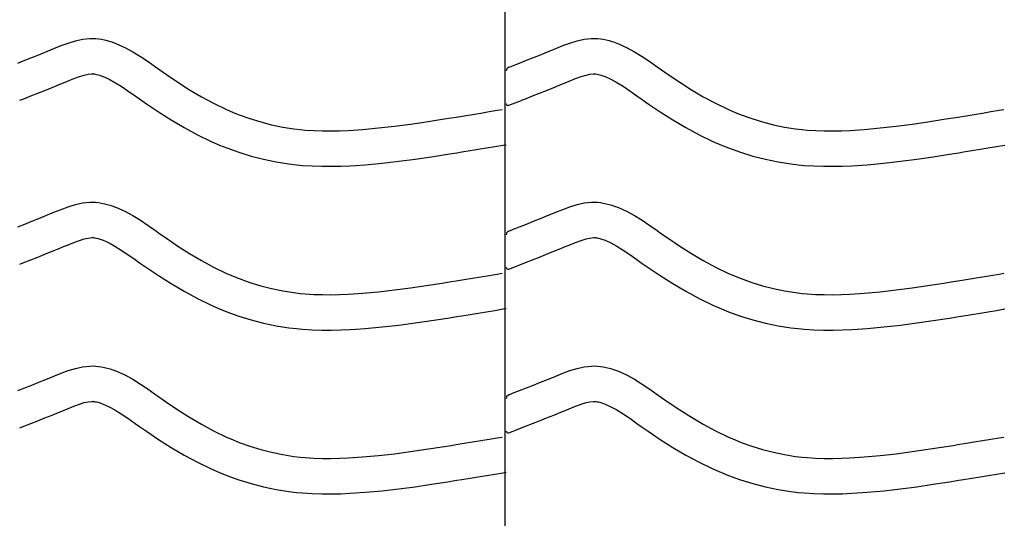
# Model space of a CAD drawing. Extents: x -526 to 8890, y 65 to 5861.
# Drawn here: x 2073 to 2574, y 3167 to 3421 of the extents above; entities that cross this region are included whole.
import ezdxf

# ---------------------------------------------------------------- set-up
doc = ezdxf.new("R2010")
doc.units = 0
doc.header["$LTSCALE"] = 20
doc.header["$MEASUREMENT"] = 0
doc.layers.add('_0-0_', color=7, linetype='CONTINUOUS')

msp = doc.modelspace()

# ---------------------------------------------------------------- linework, layer by layer
at = {"layer": '_0-0_', "color": 7, "linetype": 'Continuous'}
for p, q in [((2319.96, 2082.75), (2319.96, 3503.51)), ((2094.32, 3407.67), (2097.93, 3409)), ((2097.93, 3409), (2101.58, 3410.12)), ((2101.58, 3410.12), (2105.25, 3410.92)), ((2105.25, 3410.92), (2108.95, 3411.31)), ((2108.95, 3411.31), (2111.11, 3411.31)), ((2111.11, 3411.31), (2111.96, 3411.26)), ((2111.96, 3411.26), (2113.43, 3411.11)), ((2113.43, 3411.11), (2114.89, 3410.88)), ((2114.89, 3410.88), (2116.35, 3410.58)), ((2116.35, 3410.58), (2117.8, 3410.23)), ((2117.8, 3410.23), (2119.23, 3409.81)), ((2119.23, 3409.81), (2120.05, 3409.55)), ((2120.05, 3409.55), (2122.56, 3408.63)), ((2122.56, 3408.63), (2126.74, 3406.75)), ((2349.32, 3407.67), (2352.93, 3409)), ((2352.93, 3409), (2356.58, 3410.12)), ((2356.58, 3410.12), (2360.25, 3410.92)), ((2360.25, 3410.92), (2363.95, 3411.31)), ((2363.95, 3411.31), (2366.11, 3411.31)), ((2366.11, 3411.31), (2366.96, 3411.26)), ((2366.96, 3411.26), (2368.43, 3411.11)), ((2368.43, 3411.11), (2369.89, 3410.88)), ((2369.89, 3410.88), (2371.35, 3410.58)), ((2371.35, 3410.58), (2372.8, 3410.23)), ((2372.8, 3410.23), (2374.23, 3409.81)), ((2374.23, 3409.81), (2375.05, 3409.55)), ((2375.05, 3409.55), (2377.56, 3408.63)), ((2377.56, 3408.63), (2381.74, 3406.75)), ((2079.42, 3401.61), (2082.98, 3403.05)), ((2082.98, 3403.05), (2086.57, 3404.51)), ((2086.57, 3404.51), (2088.66, 3405.37)), ((2088.66, 3405.37), (2090.73, 3406.22)), ((2090.73, 3406.22), (2094.32, 3407.67)), ((2126.74, 3406.75), (2130.78, 3404.56)), ((2130.78, 3404.56), (2134.7, 3402.13)), ((2334.42, 3401.61), (2337.98, 3403.05)), ((2337.98, 3403.05), (2341.57, 3404.51)), ((2341.57, 3404.51), (2343.66, 3405.37)), ((2343.66, 3405.37), (2345.73, 3406.22)), ((2345.73, 3406.22), (2349.32, 3407.67)), ((2381.74, 3406.75), (2385.78, 3404.56)), ((2385.78, 3404.56), (2389.7, 3402.13)), ((2072.33, 3398.81), (2075.87, 3400.2)), ((2075.87, 3400.2), (2079.42, 3401.61)), ((2134.7, 3402.13), (2138.54, 3399.54)), ((2138.54, 3399.54), (2142.34, 3396.87)), ((2323.8, 3397.42), (2327.33, 3398.81)), ((2327.33, 3398.81), (2330.87, 3400.2)), ((2330.87, 3400.2), (2334.42, 3401.61)), ((2389.7, 3402.13), (2393.54, 3399.54)), ((2393.54, 3399.54), (2397.34, 3396.87)), ((2103.68, 3391.94), (2106.14, 3392.69)), ((2106.14, 3392.69), (2108.13, 3393.12)), ((2108.13, 3393.12), (2109.9, 3393.31)), ((2109.9, 3393.31), (2110.58, 3393.31)), ((2110.58, 3393.31), (2110.51, 3393.31)), ((2110.51, 3393.31), (2111.12, 3393.25)), ((2111.12, 3393.25), (2111.71, 3393.16)), ((2111.71, 3393.16), (2112.38, 3393.02)), ((2112.38, 3393.02), (2113.12, 3392.84)), ((2113.12, 3392.84), (2113.97, 3392.59)), ((2142.34, 3396.87), (2144.54, 3395.32)), ((2144.54, 3395.32), (2147.91, 3392.98)), ((2147.91, 3392.98), (2153.75, 3389.04)), ((2321.86, 3396.66), (2322.99, 3397.1)), ((2322.99, 3397.1), (2323.8, 3397.42)), ((2358.68, 3391.94), (2361.14, 3392.69)), ((2361.14, 3392.69), (2363.13, 3393.12)), ((2363.13, 3393.12), (2364.9, 3393.31)), ((2364.9, 3393.31), (2365.58, 3393.31)), ((2365.58, 3393.31), (2365.51, 3393.31)), ((2365.51, 3393.31), (2366.12, 3393.25)), ((2366.12, 3393.25), (2366.71, 3393.16)), ((2366.71, 3393.16), (2367.38, 3393.02)), ((2367.38, 3393.02), (2368.12, 3392.84)), ((2368.12, 3392.84), (2368.97, 3392.59)), ((2397.34, 3396.87), (2399.54, 3395.32)), ((2399.54, 3395.32), (2402.91, 3392.98)), ((2402.91, 3392.98), (2408.75, 3389.04)), ((2089.73, 3386.36), (2093.39, 3387.85)), ((2093.39, 3387.85), (2095.53, 3388.73)), ((2095.53, 3388.73), (2097.54, 3389.56)), ((2097.54, 3389.56), (2100.8, 3390.88)), ((2100.8, 3390.88), (2103.68, 3391.94)), ((2113.97, 3392.59), (2114.21, 3392.51)), ((2114.21, 3392.51), (2115.78, 3391.94)), ((2115.78, 3391.94), (2118.75, 3390.61)), ((2118.75, 3390.61), (2121.73, 3388.99)), ((2121.73, 3388.99), (2124.92, 3387.01)), ((2153.75, 3389.04), (2159.67, 3385.26)), ((2344.73, 3386.36), (2348.39, 3387.85)), ((2348.39, 3387.85), (2350.53, 3388.73)), ((2350.53, 3388.73), (2352.54, 3389.56)), ((2352.54, 3389.56), (2355.8, 3390.88)), ((2355.8, 3390.88), (2358.68, 3391.94)), ((2368.97, 3392.59), (2369.21, 3392.51)), ((2369.21, 3392.51), (2370.78, 3391.94)), ((2370.78, 3391.94), (2373.75, 3390.61)), ((2373.75, 3390.61), (2376.73, 3388.99)), ((2376.73, 3388.99), (2379.92, 3387.01)), ((2408.75, 3389.04), (2414.67, 3385.26)), ((2078.92, 3382.06), (2082.49, 3383.47)), ((2082.49, 3383.47), (2086.09, 3384.9)), ((2086.09, 3384.9), (2089.73, 3386.36)), ((2124.92, 3387.01), (2128.34, 3384.71)), ((2128.34, 3384.71), (2131.98, 3382.16)), ((2159.67, 3385.26), (2165.7, 3381.68)), ((2333.92, 3382.06), (2337.49, 3383.47)), ((2337.49, 3383.47), (2341.09, 3384.9)), ((2341.09, 3384.9), (2344.73, 3386.36)), ((2379.92, 3387.01), (2383.34, 3384.71)), ((2383.34, 3384.71), (2386.98, 3382.16)), ((2414.67, 3385.26), (2420.7, 3381.68)), ((2073.32, 3379.86), (2075.37, 3380.66)), ((2075.37, 3380.66), (2078.92, 3382.06)), ((2131.98, 3382.16), (2134.21, 3380.58)), ((2134.21, 3380.58), (2137.73, 3378.13)), ((2137.73, 3378.13), (2143.88, 3373.98)), ((2165.7, 3381.68), (2171.84, 3378.35)), ((2171.84, 3378.35), (2178.12, 3375.31)), ((2321.89, 3377.32), (2328.28, 3379.84)), ((2328.32, 3379.86), (2330.37, 3380.66)), ((2330.37, 3380.66), (2333.92, 3382.06)), ((2386.98, 3382.16), (2389.21, 3380.58)), ((2389.21, 3380.58), (2392.73, 3378.13)), ((2392.73, 3378.13), (2398.88, 3373.98)), ((2420.7, 3381.68), (2426.84, 3378.35)), ((2426.84, 3378.35), (2433.12, 3375.31)), ((2143.88, 3373.98), (2150.24, 3369.93)), ((2178.12, 3375.31), (2181.84, 3373.69)), ((2181.84, 3373.69), (2184.92, 3372.46)), ((2299.27, 3372.04), (2303.45, 3372.72)), ((2303.45, 3372.72), (2307.64, 3373.41)), ((2307.64, 3373.41), (2311.83, 3374.1)), ((2311.83, 3374.1), (2316.01, 3374.79)), ((2316.01, 3374.79), (2318.44, 3375.2)), ((2398.88, 3373.98), (2405.24, 3369.93)), ((2433.12, 3375.31), (2436.84, 3373.69)), ((2436.84, 3373.69), (2439.92, 3372.46)), ((2554.27, 3372.04), (2558.45, 3372.72)), ((2558.45, 3372.72), (2562.64, 3373.41)), ((2562.64, 3373.41), (2566.83, 3374.1)), ((2566.83, 3374.1), (2571.01, 3374.79)), ((2571.01, 3374.79), (2573.44, 3375.2)), ((2150.24, 3369.93), (2156.81, 3366.03)), ((2184.92, 3372.46), (2190.3, 3370.53)), ((2190.3, 3370.53), (2195.78, 3368.85)), ((2195.78, 3368.85), (2201.34, 3367.42)), ((2263.73, 3366.71), (2271.83, 3367.78)), ((2271.83, 3367.78), (2279.91, 3368.96)), ((2279.91, 3368.96), (2287.97, 3370.21)), ((2287.97, 3370.21), (2292.65, 3370.96)), ((2292.65, 3370.96), (2295.08, 3371.36)), ((2295.08, 3371.36), (2299.27, 3372.04)), ((2405.24, 3369.93), (2411.81, 3366.03)), ((2439.92, 3372.46), (2445.3, 3370.53)), ((2445.3, 3370.53), (2450.78, 3368.85)), ((2450.78, 3368.85), (2456.34, 3367.42)), ((2518.73, 3366.71), (2526.83, 3367.78)), ((2526.83, 3367.78), (2534.91, 3368.96)), ((2534.91, 3368.96), (2542.97, 3370.21)), ((2542.97, 3370.21), (2547.65, 3370.96)), ((2547.65, 3370.96), (2550.08, 3371.36)), ((2550.08, 3371.36), (2554.27, 3372.04)), ((2156.81, 3366.03), (2163.62, 3362.33)), ((2201.34, 3367.42), (2206.95, 3366.26)), ((2206.95, 3366.26), (2212.61, 3365.36)), ((2212.61, 3365.36), (2215.9, 3364.97)), ((2215.9, 3364.97), (2218.43, 3364.74)), ((2218.43, 3364.74), (2222.78, 3364.46)), ((2222.78, 3364.46), (2227.15, 3364.32)), ((2227.15, 3364.32), (2231.51, 3364.3)), ((2231.51, 3364.3), (2235.88, 3364.39)), ((2235.88, 3364.39), (2240.24, 3364.58)), ((2240.24, 3364.58), (2242.77, 3364.72)), ((2242.77, 3364.72), (2247.5, 3365.05)), ((2247.5, 3365.05), (2255.62, 3365.79)), ((2255.62, 3365.79), (2263.73, 3366.71)), ((2411.81, 3366.03), (2418.62, 3362.33)), ((2456.34, 3367.42), (2461.95, 3366.26)), ((2461.95, 3366.26), (2467.61, 3365.36)), ((2467.61, 3365.36), (2470.9, 3364.97)), ((2470.9, 3364.97), (2473.43, 3364.74)), ((2473.43, 3364.74), (2477.78, 3364.46)), ((2477.78, 3364.46), (2482.15, 3364.32)), ((2482.15, 3364.32), (2486.51, 3364.3)), ((2486.51, 3364.3), (2490.88, 3364.39)), ((2490.88, 3364.39), (2495.24, 3364.58)), ((2495.24, 3364.58), (2497.77, 3364.72)), ((2497.77, 3364.72), (2502.5, 3365.05)), ((2502.5, 3365.05), (2510.62, 3365.79)), ((2510.62, 3365.79), (2518.73, 3366.71)), ((2163.62, 3362.33), (2170.61, 3358.95)), ((2170.61, 3358.95), (2174.91, 3357.08)), ((2418.62, 3362.33), (2425.61, 3358.95)), ((2425.61, 3358.95), (2429.91, 3357.08)), ((2174.91, 3357.08), (2178.53, 3355.63)), ((2178.53, 3355.63), (2184.62, 3353.45)), ((2184.62, 3353.45), (2190.9, 3351.52)), ((2290.78, 3352.43), (2295.51, 3353.19)), ((2295.51, 3353.19), (2297.96, 3353.59)), ((2297.96, 3353.59), (2302.17, 3354.27)), ((2302.17, 3354.27), (2306.37, 3354.96)), ((2306.37, 3354.96), (2310.57, 3355.65)), ((2310.57, 3355.65), (2314.76, 3356.34)), ((2314.76, 3356.34), (2318.95, 3357.04)), ((2318.95, 3357.04), (2320.56, 3357.3)), ((2429.91, 3357.08), (2433.53, 3355.63)), ((2433.53, 3355.63), (2439.62, 3353.45)), ((2439.62, 3353.45), (2445.9, 3351.52)), ((2545.78, 3352.43), (2550.51, 3353.19)), ((2550.51, 3353.19), (2552.96, 3353.59)), ((2552.96, 3353.59), (2557.17, 3354.27)), ((2557.17, 3354.27), (2561.37, 3354.96)), ((2561.37, 3354.96), (2565.57, 3355.65)), ((2565.57, 3355.65), (2569.76, 3356.34)), ((2569.76, 3356.34), (2573.95, 3357.04)), ((2190.9, 3351.52), (2197.27, 3349.88)), ((2197.27, 3349.88), (2203.72, 3348.54)), ((2203.72, 3348.54), (2210.15, 3347.53)), ((2248.94, 3347.11), (2257.45, 3347.88)), ((2257.45, 3347.88), (2265.93, 3348.84)), ((2265.93, 3348.84), (2274.31, 3349.95)), ((2274.31, 3349.95), (2282.59, 3351.16)), ((2282.59, 3351.16), (2290.78, 3352.43)), ((2445.9, 3351.52), (2452.27, 3349.88)), ((2452.27, 3349.88), (2458.72, 3348.54)), ((2458.72, 3348.54), (2465.15, 3347.53)), ((2503.94, 3347.11), (2512.45, 3347.88)), ((2512.45, 3347.88), (2520.93, 3348.84)), ((2520.93, 3348.84), (2529.31, 3349.95)), ((2529.31, 3349.95), (2537.59, 3351.16)), ((2537.59, 3351.16), (2545.78, 3352.43)), ((2210.15, 3347.53), (2214.01, 3347.07)), ((2214.01, 3347.07), (2217.01, 3346.79)), ((2217.01, 3346.79), (2221.91, 3346.48)), ((2221.91, 3346.48), (2226.82, 3346.32)), ((2226.82, 3346.32), (2231.67, 3346.3)), ((2231.67, 3346.3), (2236.45, 3346.4)), ((2236.45, 3346.4), (2241.13, 3346.6)), ((2241.13, 3346.6), (2243.91, 3346.75)), ((2243.91, 3346.75), (2248.94, 3347.11)), ((2465.15, 3347.53), (2469.01, 3347.07)), ((2469.01, 3347.07), (2472.01, 3346.79)), ((2472.01, 3346.79), (2476.91, 3346.48)), ((2476.91, 3346.48), (2481.82, 3346.32)), ((2481.82, 3346.32), (2486.67, 3346.3)), ((2486.67, 3346.3), (2491.45, 3346.4)), ((2491.45, 3346.4), (2496.13, 3346.6)), ((2496.13, 3346.6), (2498.91, 3346.75)), ((2498.91, 3346.75), (2503.94, 3347.11)), ((2101.58, 3326.84), (2105.25, 3327.65)), ((2105.25, 3327.65), (2108.95, 3328.04)), ((2108.95, 3328.04), (2111.11, 3328.04)), ((2111.11, 3328.04), (2111.96, 3327.99)), ((2111.96, 3327.99), (2113.43, 3327.84)), ((2113.43, 3327.84), (2114.89, 3327.61)), ((2356.58, 3326.84), (2360.25, 3327.65)), ((2360.25, 3327.65), (2363.95, 3328.04)), ((2363.95, 3328.04), (2366.11, 3328.04)), ((2366.11, 3328.04), (2366.96, 3327.99)), ((2366.96, 3327.99), (2368.43, 3327.84)), ((2368.43, 3327.84), (2369.89, 3327.61)), ((2088.66, 3322.09), (2090.73, 3322.95)), ((2090.73, 3322.95), (2094.32, 3324.4)), ((2094.32, 3324.4), (2097.93, 3325.73)), ((2097.93, 3325.73), (2101.58, 3326.84)), ((2114.89, 3327.61), (2116.35, 3327.31)), ((2116.35, 3327.31), (2117.8, 3326.95)), ((2117.8, 3326.95), (2119.23, 3326.54)), ((2119.23, 3326.54), (2120.05, 3326.27)), ((2120.05, 3326.27), (2122.56, 3325.36)), ((2122.56, 3325.36), (2126.74, 3323.48)), ((2126.74, 3323.48), (2130.78, 3321.29)), ((2343.66, 3322.09), (2345.73, 3322.95)), ((2345.73, 3322.95), (2349.32, 3324.4)), ((2349.32, 3324.4), (2352.93, 3325.73)), ((2352.93, 3325.73), (2356.58, 3326.84)), ((2369.89, 3327.61), (2371.35, 3327.31)), ((2371.35, 3327.31), (2372.8, 3326.95)), ((2372.8, 3326.95), (2374.23, 3326.54)), ((2374.23, 3326.54), (2375.05, 3326.27)), ((2375.05, 3326.27), (2377.56, 3325.36)), ((2377.56, 3325.36), (2381.74, 3323.48)), ((2381.74, 3323.48), (2385.78, 3321.29)), ((2075.87, 3316.93), (2079.42, 3318.34)), ((2079.42, 3318.34), (2082.98, 3319.77)), ((2082.98, 3319.77), (2086.57, 3321.23)), ((2086.57, 3321.23), (2088.66, 3322.09)), ((2130.78, 3321.29), (2134.7, 3318.86)), ((2134.7, 3318.86), (2138.54, 3316.27)), ((2330.87, 3316.93), (2334.42, 3318.34)), ((2334.42, 3318.34), (2337.98, 3319.77)), ((2337.98, 3319.77), (2341.57, 3321.23)), ((2341.57, 3321.23), (2343.66, 3322.09)), ((2385.78, 3321.29), (2389.7, 3318.86)), ((2389.7, 3318.86), (2393.54, 3316.27)), ((2072.33, 3315.53), (2075.87, 3316.93)), ((2138.54, 3316.27), (2142.34, 3313.6)), ((2142.34, 3313.6), (2144.54, 3312.05)), ((2321.86, 3313.38), (2322.99, 3313.83)), ((2322.99, 3313.83), (2323.8, 3314.15)), ((2323.8, 3314.15), (2327.33, 3315.53)), ((2327.33, 3315.53), (2330.87, 3316.93)), ((2393.54, 3316.27), (2397.34, 3313.6)), ((2397.34, 3313.6), (2399.54, 3312.05)), ((2097.54, 3306.29), (2100.8, 3307.6)), ((2100.8, 3307.6), (2103.68, 3308.66)), ((2103.68, 3308.66), (2106.14, 3309.42)), ((2106.14, 3309.42), (2108.13, 3309.85)), ((2108.13, 3309.85), (2109.9, 3310.04)), ((2109.9, 3310.04), (2110.58, 3310.04)), ((2110.58, 3310.04), (2110.51, 3310.04)), ((2110.51, 3310.04), (2111.12, 3309.98)), ((2111.12, 3309.98), (2111.71, 3309.89)), ((2111.71, 3309.89), (2112.38, 3309.75)), ((2112.38, 3309.75), (2113.12, 3309.57)), ((2113.12, 3309.57), (2113.97, 3309.32)), ((2113.97, 3309.32), (2114.21, 3309.24)), ((2114.21, 3309.24), (2115.78, 3308.67)), ((2115.78, 3308.67), (2118.75, 3307.34)), ((2144.54, 3312.05), (2147.91, 3309.7)), ((2147.91, 3309.7), (2153.75, 3305.76)), ((2352.54, 3306.29), (2355.8, 3307.6)), ((2355.8, 3307.6), (2358.68, 3308.66)), ((2358.68, 3308.66), (2361.14, 3309.42)), ((2361.14, 3309.42), (2363.13, 3309.85)), ((2363.13, 3309.85), (2364.9, 3310.04)), ((2364.9, 3310.04), (2365.58, 3310.04)), ((2365.58, 3310.04), (2365.51, 3310.04)), ((2365.51, 3310.04), (2366.12, 3309.98)), ((2366.12, 3309.98), (2366.71, 3309.89)), ((2366.71, 3309.89), (2367.38, 3309.75)), ((2367.38, 3309.75), (2368.12, 3309.57)), ((2368.12, 3309.57), (2368.97, 3309.32)), ((2368.97, 3309.32), (2369.21, 3309.24)), ((2369.21, 3309.24), (2370.78, 3308.67)), ((2370.78, 3308.67), (2373.75, 3307.34)), ((2399.54, 3312.05), (2402.91, 3309.7)), ((2402.91, 3309.7), (2408.75, 3305.76)), ((2086.09, 3301.63), (2089.73, 3303.08)), ((2089.73, 3303.08), (2093.39, 3304.57)), ((2093.39, 3304.57), (2095.53, 3305.46)), ((2095.53, 3305.46), (2097.54, 3306.29)), ((2118.75, 3307.34), (2121.73, 3305.72)), ((2121.73, 3305.72), (2124.92, 3303.74)), ((2124.92, 3303.74), (2128.34, 3301.44)), ((2153.75, 3305.76), (2159.67, 3301.99)), ((2341.09, 3301.63), (2344.73, 3303.08)), ((2344.73, 3303.08), (2348.39, 3304.57)), ((2348.39, 3304.57), (2350.53, 3305.46)), ((2350.53, 3305.46), (2352.54, 3306.29)), ((2373.75, 3307.34), (2376.73, 3305.72)), ((2376.73, 3305.72), (2379.92, 3303.74)), ((2379.92, 3303.74), (2383.34, 3301.44)), ((2408.75, 3305.76), (2414.67, 3301.99)), ((2075.37, 3297.39), (2078.92, 3298.78)), ((2078.92, 3298.78), (2082.49, 3300.19)), ((2082.49, 3300.19), (2086.09, 3301.63)), ((2128.34, 3301.44), (2131.98, 3298.88)), ((2131.98, 3298.88), (2134.21, 3297.31)), ((2159.67, 3301.99), (2165.7, 3298.41)), ((2165.7, 3298.41), (2171.84, 3295.08)), ((2330.37, 3297.39), (2333.92, 3298.78)), ((2333.92, 3298.78), (2337.49, 3300.19)), ((2337.49, 3300.19), (2341.09, 3301.63)), ((2383.34, 3301.44), (2386.98, 3298.88)), ((2386.98, 3298.88), (2389.21, 3297.31)), ((2414.67, 3301.99), (2420.7, 3298.41)), ((2420.7, 3298.41), (2426.84, 3295.08)), ((2073.32, 3296.59), (2075.37, 3297.39)), ((2134.21, 3297.31), (2137.73, 3294.86)), ((2137.73, 3294.86), (2143.88, 3290.71)), ((2171.84, 3295.08), (2178.12, 3292.04)), ((2321.89, 3294.05), (2328.28, 3296.57)), ((2328.32, 3296.59), (2330.37, 3297.39)), ((2389.21, 3297.31), (2392.73, 3294.86)), ((2392.73, 3294.86), (2398.88, 3290.71)), ((2426.84, 3295.08), (2433.12, 3292.04)), ((2143.88, 3290.71), (2150.24, 3286.66)), ((2178.12, 3292.04), (2181.84, 3290.42)), ((2181.84, 3290.42), (2184.92, 3289.19)), ((2184.92, 3289.19), (2190.3, 3287.26)), ((2287.97, 3286.94), (2292.65, 3287.69)), ((2292.65, 3287.69), (2295.08, 3288.08)), ((2295.08, 3288.08), (2299.27, 3288.76)), ((2299.27, 3288.76), (2303.45, 3289.45)), ((2303.45, 3289.45), (2307.64, 3290.14)), ((2307.64, 3290.14), (2311.83, 3290.83)), ((2311.83, 3290.83), (2316.01, 3291.52)), ((2316.01, 3291.52), (2318.44, 3291.92)), ((2398.88, 3290.71), (2405.24, 3286.66)), ((2433.12, 3292.04), (2436.84, 3290.42)), ((2436.84, 3290.42), (2439.92, 3289.19)), ((2439.92, 3289.19), (2445.3, 3287.26)), ((2542.97, 3286.94), (2547.65, 3287.69)), ((2547.65, 3287.69), (2550.08, 3288.08)), ((2550.08, 3288.08), (2554.27, 3288.76)), ((2554.27, 3288.76), (2558.45, 3289.45)), ((2558.45, 3289.45), (2562.64, 3290.14)), ((2562.64, 3290.14), (2566.83, 3290.83)), ((2566.83, 3290.83), (2571.01, 3291.52)), ((2571.01, 3291.52), (2573.44, 3291.92)), ((2150.24, 3286.66), (2156.81, 3282.75)), ((2156.81, 3282.75), (2163.62, 3279.06)), ((2190.3, 3287.26), (2195.78, 3285.58)), ((2195.78, 3285.58), (2201.34, 3284.15)), ((2201.34, 3284.15), (2206.95, 3282.98)), ((2206.95, 3282.98), (2212.61, 3282.09)), ((2255.62, 3282.52), (2263.73, 3283.44)), ((2263.73, 3283.44), (2271.83, 3284.5)), ((2271.83, 3284.5), (2279.91, 3285.68)), ((2279.91, 3285.68), (2287.97, 3286.94)), ((2405.24, 3286.66), (2411.81, 3282.75)), ((2411.81, 3282.75), (2418.62, 3279.06)), ((2445.3, 3287.26), (2450.78, 3285.58)), ((2450.78, 3285.58), (2456.34, 3284.15)), ((2456.34, 3284.15), (2461.95, 3282.98)), ((2461.95, 3282.98), (2467.61, 3282.09)), ((2510.62, 3282.52), (2518.73, 3283.44)), ((2518.73, 3283.44), (2526.83, 3284.5)), ((2526.83, 3284.5), (2534.91, 3285.68)), ((2534.91, 3285.68), (2542.97, 3286.94)), ((2163.62, 3279.06), (2170.61, 3275.68)), ((2212.61, 3282.09), (2215.9, 3281.7)), ((2215.9, 3281.7), (2218.43, 3281.47)), ((2218.43, 3281.47), (2222.78, 3281.18)), ((2222.78, 3281.18), (2227.15, 3281.04)), ((2227.15, 3281.04), (2231.51, 3281.03)), ((2231.51, 3281.03), (2235.88, 3281.12)), ((2235.88, 3281.12), (2240.24, 3281.3)), ((2240.24, 3281.3), (2242.77, 3281.45)), ((2242.77, 3281.45), (2247.5, 3281.78)), ((2247.5, 3281.78), (2255.62, 3282.52)), ((2418.62, 3279.06), (2425.61, 3275.68)), ((2467.61, 3282.09), (2470.9, 3281.7)), ((2470.9, 3281.7), (2473.43, 3281.47)), ((2473.43, 3281.47), (2477.78, 3281.18)), ((2477.78, 3281.18), (2482.15, 3281.04)), ((2482.15, 3281.04), (2486.51, 3281.03)), ((2486.51, 3281.03), (2490.88, 3281.12)), ((2490.88, 3281.12), (2495.24, 3281.3)), ((2495.24, 3281.3), (2497.77, 3281.45)), ((2497.77, 3281.45), (2502.5, 3281.78)), ((2502.5, 3281.78), (2510.62, 3282.52)), ((2170.61, 3275.68), (2174.91, 3273.81)), ((2174.91, 3273.81), (2178.53, 3272.36)), ((2310.57, 3272.38), (2314.76, 3273.07)), ((2314.76, 3273.07), (2318.95, 3273.76)), ((2318.95, 3273.76), (2320.56, 3274.03)), ((2425.61, 3275.68), (2429.91, 3273.81)), ((2429.91, 3273.81), (2433.53, 3272.36)), ((2565.57, 3272.38), (2569.76, 3273.07)), ((2569.76, 3273.07), (2573.95, 3273.76)), ((2178.53, 3272.36), (2184.62, 3270.18)), ((2184.62, 3270.18), (2190.9, 3268.25)), ((2190.9, 3268.25), (2197.27, 3266.61)), ((2274.31, 3266.68), (2282.59, 3267.89)), ((2282.59, 3267.89), (2290.78, 3269.16)), ((2290.78, 3269.16), (2295.51, 3269.92)), ((2295.51, 3269.92), (2297.96, 3270.32)), ((2297.96, 3270.32), (2302.17, 3271)), ((2302.17, 3271), (2306.37, 3271.69)), ((2306.37, 3271.69), (2310.57, 3272.38)), ((2433.53, 3272.36), (2439.62, 3270.18)), ((2439.62, 3270.18), (2445.9, 3268.25)), ((2445.9, 3268.25), (2452.27, 3266.61)), ((2529.31, 3266.68), (2537.59, 3267.89)), ((2537.59, 3267.89), (2545.78, 3269.16)), ((2545.78, 3269.16), (2550.51, 3269.92)), ((2550.51, 3269.92), (2552.96, 3270.32)), ((2552.96, 3270.32), (2557.17, 3271)), ((2557.17, 3271), (2561.37, 3271.69)), ((2561.37, 3271.69), (2565.57, 3272.38)), ((2197.27, 3266.61), (2203.72, 3265.27)), ((2203.72, 3265.27), (2210.15, 3264.26)), ((2210.15, 3264.26), (2214.01, 3263.8)), ((2214.01, 3263.8), (2217.01, 3263.52)), ((2217.01, 3263.52), (2221.91, 3263.2)), ((2221.91, 3263.2), (2226.82, 3263.04)), ((2226.82, 3263.04), (2231.67, 3263.02)), ((2231.67, 3263.02), (2236.45, 3263.13)), ((2236.45, 3263.13), (2241.13, 3263.32)), ((2241.13, 3263.32), (2243.91, 3263.48)), ((2243.91, 3263.48), (2248.94, 3263.83)), ((2248.94, 3263.83), (2257.45, 3264.61)), ((2257.45, 3264.61), (2265.93, 3265.57)), ((2265.93, 3265.57), (2274.31, 3266.68)), ((2452.27, 3266.61), (2458.72, 3265.27)), ((2458.72, 3265.27), (2465.15, 3264.26)), ((2465.15, 3264.26), (2469.01, 3263.8)), ((2469.01, 3263.8), (2472.01, 3263.52)), ((2472.01, 3263.52), (2476.91, 3263.2)), ((2476.91, 3263.2), (2481.82, 3263.04)), ((2481.82, 3263.04), (2486.67, 3263.02)), ((2486.67, 3263.02), (2491.45, 3263.13)), ((2491.45, 3263.13), (2496.13, 3263.32)), ((2496.13, 3263.32), (2498.91, 3263.48)), ((2498.91, 3263.48), (2503.94, 3263.83)), ((2503.94, 3263.83), (2512.45, 3264.61)), ((2512.45, 3264.61), (2520.93, 3265.57)), ((2520.93, 3265.57), (2529.31, 3266.68)), ((2097.93, 3242.46), (2101.58, 3243.57)), ((2101.58, 3243.57), (2105.25, 3244.37)), ((2105.25, 3244.37), (2108.95, 3244.76)), ((2108.95, 3244.76), (2111.11, 3244.77)), ((2111.11, 3244.77), (2111.96, 3244.72)), ((2111.96, 3244.72), (2113.43, 3244.56)), ((2113.43, 3244.56), (2114.89, 3244.34)), ((2114.89, 3244.34), (2116.35, 3244.04)), ((2116.35, 3244.04), (2117.8, 3243.68)), ((2117.8, 3243.68), (2119.23, 3243.26)), ((2119.23, 3243.26), (2120.05, 3243)), ((2120.05, 3243), (2122.56, 3242.09)), ((2352.93, 3242.46), (2356.58, 3243.57)), ((2356.58, 3243.57), (2360.25, 3244.37)), ((2360.25, 3244.37), (2363.95, 3244.76)), ((2363.95, 3244.76), (2366.11, 3244.77)), ((2366.11, 3244.77), (2366.96, 3244.72)), ((2366.96, 3244.72), (2368.43, 3244.56)), ((2368.43, 3244.56), (2369.89, 3244.34)), ((2369.89, 3244.34), (2371.35, 3244.04)), ((2371.35, 3244.04), (2372.8, 3243.68)), ((2372.8, 3243.68), (2374.23, 3243.26)), ((2374.23, 3243.26), (2375.05, 3243)), ((2375.05, 3243), (2377.56, 3242.09)), ((2082.98, 3236.5), (2086.57, 3237.96)), ((2086.57, 3237.96), (2088.66, 3238.82)), ((2088.66, 3238.82), (2090.73, 3239.68)), ((2090.73, 3239.68), (2094.32, 3241.13)), ((2094.32, 3241.13), (2097.93, 3242.46)), ((2122.56, 3242.09), (2126.74, 3240.21)), ((2126.74, 3240.21), (2130.78, 3238.01)), ((2130.78, 3238.01), (2134.7, 3235.59)), ((2337.98, 3236.5), (2341.57, 3237.96)), ((2341.57, 3237.96), (2343.66, 3238.82)), ((2343.66, 3238.82), (2345.73, 3239.68)), ((2345.73, 3239.68), (2349.32, 3241.13)), ((2349.32, 3241.13), (2352.93, 3242.46)), ((2377.56, 3242.09), (2381.74, 3240.21)), ((2381.74, 3240.21), (2385.78, 3238.01)), ((2385.78, 3238.01), (2389.7, 3235.59)), ((2072.33, 3232.26), (2075.87, 3233.66)), ((2075.87, 3233.66), (2079.42, 3235.07)), ((2079.42, 3235.07), (2082.98, 3236.5)), ((2134.7, 3235.59), (2138.54, 3233)), ((2138.54, 3233), (2142.34, 3230.33)), ((2327.33, 3232.26), (2330.87, 3233.66)), ((2330.87, 3233.66), (2334.42, 3235.07)), ((2334.42, 3235.07), (2337.98, 3236.5)), ((2389.7, 3235.59), (2393.54, 3233)), ((2393.54, 3233), (2397.34, 3230.33)), ((2142.34, 3230.33), (2144.54, 3228.77)), ((2144.54, 3228.77), (2147.91, 3226.43)), ((2321.86, 3230.11), (2322.99, 3230.56)), ((2322.99, 3230.56), (2323.8, 3230.88)), ((2323.8, 3230.88), (2327.33, 3232.26)), ((2397.34, 3230.33), (2399.54, 3228.77)), ((2399.54, 3228.77), (2402.91, 3226.43)), ((2095.53, 3222.18), (2097.54, 3223.02)), ((2097.54, 3223.02), (2100.8, 3224.33)), ((2100.8, 3224.33), (2103.68, 3225.39)), ((2103.68, 3225.39), (2106.14, 3226.14)), ((2106.14, 3226.14), (2108.13, 3226.58)), ((2108.13, 3226.58), (2109.9, 3226.76)), ((2109.9, 3226.76), (2110.58, 3226.77)), ((2110.58, 3226.77), (2110.51, 3226.77)), ((2110.51, 3226.77), (2111.12, 3226.71)), ((2111.12, 3226.71), (2111.71, 3226.61)), ((2111.71, 3226.61), (2112.38, 3226.48)), ((2112.38, 3226.48), (2113.12, 3226.3)), ((2113.12, 3226.3), (2113.97, 3226.05)), ((2113.97, 3226.05), (2114.21, 3225.97)), ((2114.21, 3225.97), (2115.78, 3225.4)), ((2115.78, 3225.4), (2118.75, 3224.07)), ((2118.75, 3224.07), (2121.73, 3222.45)), ((2147.91, 3226.43), (2153.75, 3222.49)), ((2350.53, 3222.18), (2352.54, 3223.02)), ((2352.54, 3223.02), (2355.8, 3224.33)), ((2355.8, 3224.33), (2358.68, 3225.39)), ((2358.68, 3225.39), (2361.14, 3226.14)), ((2361.14, 3226.14), (2363.13, 3226.58)), ((2363.13, 3226.58), (2364.9, 3226.76)), ((2364.9, 3226.76), (2365.58, 3226.77)), ((2365.58, 3226.77), (2365.51, 3226.77)), ((2365.51, 3226.77), (2366.12, 3226.71)), ((2366.12, 3226.71), (2366.71, 3226.61)), ((2366.71, 3226.61), (2367.38, 3226.48)), ((2367.38, 3226.48), (2368.12, 3226.3)), ((2368.12, 3226.3), (2368.97, 3226.05)), ((2368.97, 3226.05), (2369.21, 3225.97)), ((2369.21, 3225.97), (2370.78, 3225.4)), ((2370.78, 3225.4), (2373.75, 3224.07)), ((2373.75, 3224.07), (2376.73, 3222.45)), ((2402.91, 3226.43), (2408.75, 3222.49)), ((2082.49, 3216.92), (2086.09, 3218.35)), ((2086.09, 3218.35), (2089.73, 3219.81)), ((2089.73, 3219.81), (2093.39, 3221.3)), ((2093.39, 3221.3), (2095.53, 3222.18)), ((2121.73, 3222.45), (2124.92, 3220.47)), ((2124.92, 3220.47), (2128.34, 3218.17)), ((2128.34, 3218.17), (2131.98, 3215.61)), ((2153.75, 3222.49), (2159.67, 3218.71)), ((2159.67, 3218.71), (2165.7, 3215.14)), ((2337.49, 3216.92), (2341.09, 3218.35)), ((2341.09, 3218.35), (2344.73, 3219.81)), ((2344.73, 3219.81), (2348.39, 3221.3)), ((2348.39, 3221.3), (2350.53, 3222.18)), ((2376.73, 3222.45), (2379.92, 3220.47)), ((2379.92, 3220.47), (2383.34, 3218.17)), ((2383.34, 3218.17), (2386.98, 3215.61)), ((2408.75, 3222.49), (2414.67, 3218.71)), ((2414.67, 3218.71), (2420.7, 3215.14)), ((2073.32, 3213.31), (2075.37, 3214.12)), ((2075.37, 3214.12), (2078.92, 3215.51)), ((2078.92, 3215.51), (2082.49, 3216.92)), ((2131.98, 3215.61), (2134.21, 3214.04)), ((2134.21, 3214.04), (2137.73, 3211.58)), ((2165.7, 3215.14), (2171.84, 3211.81)), ((2321.89, 3210.78), (2328.28, 3213.29)), ((2328.32, 3213.31), (2330.37, 3214.12)), ((2330.37, 3214.12), (2333.92, 3215.51)), ((2333.92, 3215.51), (2337.49, 3216.92)), ((2386.98, 3215.61), (2389.21, 3214.04)), ((2389.21, 3214.04), (2392.73, 3211.58)), ((2420.7, 3215.14), (2426.84, 3211.81)), ((2137.73, 3211.58), (2143.88, 3207.44)), ((2171.84, 3211.81), (2178.12, 3208.77)), ((2178.12, 3208.77), (2181.84, 3207.15)), ((2307.64, 3206.87), (2311.83, 3207.56)), ((2311.83, 3207.56), (2316.01, 3208.25)), ((2316.01, 3208.25), (2318.44, 3208.65)), ((2392.73, 3211.58), (2398.88, 3207.44)), ((2426.84, 3211.81), (2433.12, 3208.77)), ((2433.12, 3208.77), (2436.84, 3207.15)), ((2562.64, 3206.87), (2566.83, 3207.56)), ((2566.83, 3207.56), (2571.01, 3208.25)), ((2571.01, 3208.25), (2573.44, 3208.65)), ((2143.88, 3207.44), (2150.24, 3203.38)), ((2150.24, 3203.38), (2156.81, 3199.48)), ((2181.84, 3207.15), (2184.92, 3205.92)), ((2184.92, 3205.92), (2190.3, 3203.99)), ((2190.3, 3203.99), (2195.78, 3202.3)), ((2279.91, 3202.41), (2287.97, 3203.67)), ((2287.97, 3203.67), (2292.65, 3204.42)), ((2292.65, 3204.42), (2295.08, 3204.81)), ((2295.08, 3204.81), (2299.27, 3205.49)), ((2299.27, 3205.49), (2303.45, 3206.18)), ((2303.45, 3206.18), (2307.64, 3206.87)), ((2398.88, 3207.44), (2405.24, 3203.38)), ((2405.24, 3203.38), (2411.81, 3199.48)), ((2436.84, 3207.15), (2439.92, 3205.92)), ((2439.92, 3205.92), (2445.3, 3203.99)), ((2445.3, 3203.99), (2450.78, 3202.3)), ((2534.91, 3202.41), (2542.97, 3203.67)), ((2542.97, 3203.67), (2547.65, 3204.42)), ((2547.65, 3204.42), (2550.08, 3204.81)), ((2550.08, 3204.81), (2554.27, 3205.49)), ((2554.27, 3205.49), (2558.45, 3206.18)), ((2558.45, 3206.18), (2562.64, 3206.87)), ((2156.81, 3199.48), (2163.62, 3195.79)), ((2195.78, 3202.3), (2201.34, 3200.88)), ((2201.34, 3200.88), (2206.95, 3199.71)), ((2206.95, 3199.71), (2212.61, 3198.82)), ((2212.61, 3198.82), (2215.9, 3198.43)), ((2215.9, 3198.43), (2218.43, 3198.19)), ((2218.43, 3198.19), (2222.78, 3197.91)), ((2222.78, 3197.91), (2227.15, 3197.77)), ((2227.15, 3197.77), (2231.51, 3197.75)), ((2231.51, 3197.75), (2235.88, 3197.85)), ((2235.88, 3197.85), (2240.24, 3198.03)), ((2240.24, 3198.03), (2242.77, 3198.17)), ((2242.77, 3198.17), (2247.5, 3198.5)), ((2247.5, 3198.5), (2255.62, 3199.24)), ((2255.62, 3199.24), (2263.73, 3200.16)), ((2263.73, 3200.16), (2271.83, 3201.23)), ((2271.83, 3201.23), (2279.91, 3202.41)), ((2411.81, 3199.48), (2418.62, 3195.79)), ((2450.78, 3202.3), (2456.34, 3200.88)), ((2456.34, 3200.88), (2461.95, 3199.71)), ((2461.95, 3199.71), (2467.61, 3198.82)), ((2467.61, 3198.82), (2470.9, 3198.43)), ((2470.9, 3198.43), (2473.43, 3198.19)), ((2473.43, 3198.19), (2477.78, 3197.91)), ((2477.78, 3197.91), (2482.15, 3197.77)), ((2482.15, 3197.77), (2486.51, 3197.75)), ((2486.51, 3197.75), (2490.88, 3197.85)), ((2490.88, 3197.85), (2495.24, 3198.03)), ((2495.24, 3198.03), (2497.77, 3198.17)), ((2497.77, 3198.17), (2502.5, 3198.5)), ((2502.5, 3198.5), (2510.62, 3199.24)), ((2510.62, 3199.24), (2518.73, 3200.16)), ((2518.73, 3200.16), (2526.83, 3201.23)), ((2526.83, 3201.23), (2534.91, 3202.41)), ((2163.62, 3195.79), (2170.61, 3192.4)), ((2418.62, 3195.79), (2425.61, 3192.4)), ((2170.61, 3192.4), (2174.91, 3190.54)), ((2174.91, 3190.54), (2178.53, 3189.09)), ((2178.53, 3189.09), (2184.62, 3186.9)), ((2297.96, 3187.04), (2302.17, 3187.73)), ((2302.17, 3187.73), (2306.37, 3188.41)), ((2306.37, 3188.41), (2310.57, 3189.11)), ((2310.57, 3189.11), (2314.76, 3189.8)), ((2314.76, 3189.8), (2318.95, 3190.49)), ((2318.95, 3190.49), (2320.56, 3190.76)), ((2425.61, 3192.4), (2429.91, 3190.54)), ((2429.91, 3190.54), (2433.53, 3189.09)), ((2433.53, 3189.09), (2439.62, 3186.9)), ((2552.96, 3187.04), (2557.17, 3187.73)), ((2557.17, 3187.73), (2561.37, 3188.41)), ((2561.37, 3188.41), (2565.57, 3189.11)), ((2565.57, 3189.11), (2569.76, 3189.8)), ((2569.76, 3189.8), (2573.95, 3190.49)), ((2184.62, 3186.9), (2190.9, 3184.97)), ((2190.9, 3184.97), (2197.27, 3183.34)), ((2197.27, 3183.34), (2203.72, 3182)), ((2265.93, 3182.3), (2274.31, 3183.4)), ((2274.31, 3183.4), (2282.59, 3184.61)), ((2282.59, 3184.61), (2290.78, 3185.89)), ((2290.78, 3185.89), (2295.51, 3186.65)), ((2295.51, 3186.65), (2297.96, 3187.04)), ((2439.62, 3186.9), (2445.9, 3184.97)), ((2445.9, 3184.97), (2452.27, 3183.34)), ((2452.27, 3183.34), (2458.72, 3182)), ((2520.93, 3182.3), (2529.31, 3183.4)), ((2529.31, 3183.4), (2537.59, 3184.61)), ((2537.59, 3184.61), (2545.78, 3185.89)), ((2545.78, 3185.89), (2550.51, 3186.65)), ((2550.51, 3186.65), (2552.96, 3187.04)), ((2203.72, 3182), (2210.15, 3180.99)), ((2210.15, 3180.99), (2214.01, 3180.53)), ((2214.01, 3180.53), (2217.01, 3180.25)), ((2217.01, 3180.25), (2221.91, 3179.93)), ((2221.91, 3179.93), (2226.82, 3179.77)), ((2226.82, 3179.77), (2231.67, 3179.75)), ((2231.67, 3179.75), (2236.45, 3179.85)), ((2236.45, 3179.85), (2241.13, 3180.05)), ((2241.13, 3180.05), (2243.91, 3180.21)), ((2243.91, 3180.21), (2248.94, 3180.56)), ((2248.94, 3180.56), (2257.45, 3181.34)), ((2257.45, 3181.34), (2265.93, 3182.3)), ((2458.72, 3182), (2465.15, 3180.99)), ((2465.15, 3180.99), (2469.01, 3180.53)), ((2469.01, 3180.53), (2472.01, 3180.25)), ((2472.01, 3180.25), (2476.91, 3179.93)), ((2476.91, 3179.93), (2481.82, 3179.77)), ((2481.82, 3179.77), (2486.67, 3179.75)), ((2486.67, 3179.75), (2491.45, 3179.85)), ((2491.45, 3179.85), (2496.13, 3180.05)), ((2496.13, 3180.05), (2498.91, 3180.21)), ((2498.91, 3180.21), (2503.94, 3180.56)), ((2503.94, 3180.56), (2512.45, 3181.34)), ((2512.45, 3181.34), (2520.93, 3182.3))]:
    msp.add_line(p, q, dxfattribs=at)
for centre, radius, start, end in [((2322.6, 3394.8), 2, 111.7047, 179.9557), ((2321.52, 3378.25), 1, 179.4557, 291.4874), ((2322.6, 3311.53), 2, 111.7047, 179.9557), ((2321.52, 3294.98), 1, 179.4557, 291.4874), ((2322.6, 3228.25), 2, 111.7047, 179.9557), ((2321.52, 3211.71), 1, 179.4557, 291.4874)]:
    msp.add_arc(centre, radius, start, end, dxfattribs=at)

doc.saveas('drawing.dxf')
